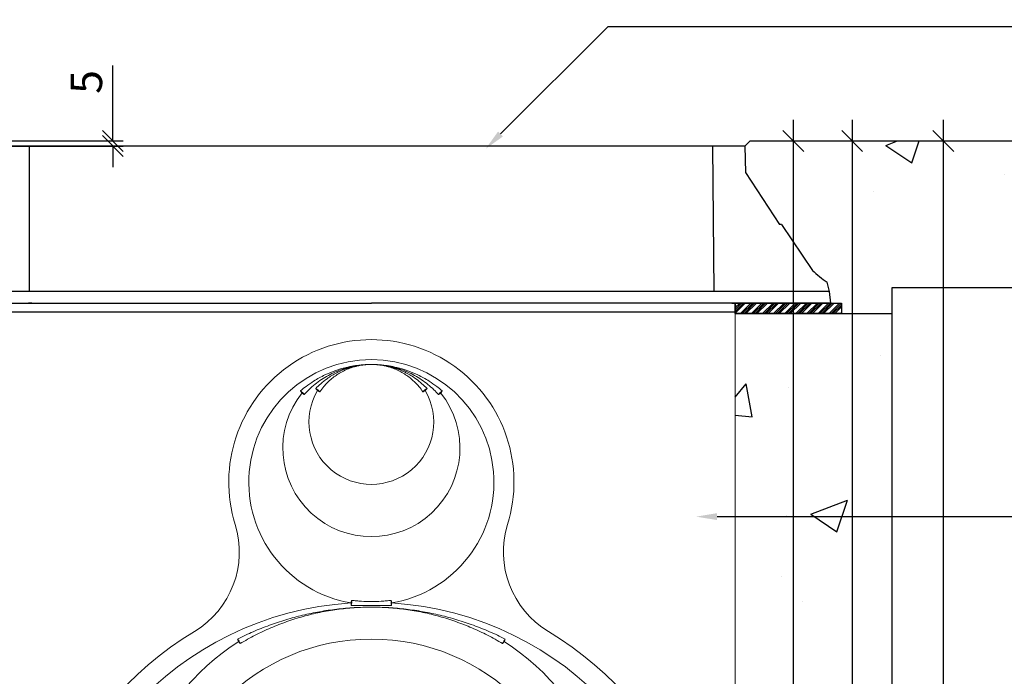
# Model space of a CAD drawing. Extents: x -27912 to 17561, y -12776 to 13802.
# Drawn here: x 5523 to 6464, y -423 to 205 of the extents above; entities that cross this region are included whole.
import ezdxf
from ezdxf import colors
from ezdxf.entities.mleader import LeaderData, LeaderLine
from ezdxf.math import Vec2, Vec3

# ---------------------------------------------------------------- set-up
doc = ezdxf.new("R2010")
doc.units = 0
doc.header["$LTSCALE"] = 20
doc.header["$MEASUREMENT"] = 0
doc.layers.get('0').update_dxf_attribs({"linetype": 'CONTINUOUS'})
doc.layers.get('DEFPOINTS').update_dxf_attribs({"linetype": 'CONTINUOUS'})
doc.layers.add('00_Marshalls - Dims', color=252, linetype='CONTINUOUS')
doc.layers.add('Drawing', color=7, linetype='CONTINUOUS')
doc.styles.add('10TEXT', font='archs.shx', dxfattribs={"width": 0.63, "height": 30})
doc.styles.get("Standard").update_dxf_attribs({"font": 'isocp.shx'})
doc.dimstyles.new('10', dxfattribs={"dimscale": 10, "dimtxt": 30, "dimasz": 2, "dimexe": 1, "dimexo": 1, "dimgap": 1, "dimtad": 1, "dimdec": 0, "dimzin": 0, "dimdsep": 46, "dimtxsty": '10TEXT', "dimblk1": 'OBLIQUE', "dimblk2": 'OBLIQUE', "dimsah": 1, "dimcen": 0.09, "dimdle": 2, "dimclrd": 256, "dimclre": 256, "dimclrt": 7, "dimadec": 0, "dimazin": 0, "dimtfac": 1, "dimtdec": 0, "dimtofl": 0, "dimtmove": 0, "dimatfit": 3, "dimldrblk": 'OBLIQUE', "dimfxl": 0, "dimtolj": 1, "dimarcsym": 0})

# ---------------------------------------------------------------- blocks, each defined once
blk = doc.blocks.new('_OBLIQUE')
at = {"color": 0, "linetype": 'ByBlock'}
blk.add_line((-0.5, -0.5), (0.5, 0.5), dxfattribs=at)
blk = doc.blocks.new('*D673')
at = {"layer": '00_Marshalls - Dims', "lineweight": -2, "transparency": 16777216}
for p, q in [((6405.38, 108.96), (6405.38, -1614.7)), ((6240.91, 88.96), (6415.38, 88.96)), ((6366.55, -1594.7), (6415.38, -1594.7))]:
    blk.add_line(p, q, dxfattribs=at)
at = {"layer": 'DEFPOINTS', "color": 0, "transparency": 16777216}
for p in [(6230.91, 88.96), (6356.55, -1594.7), (6405.38, -1594.7)]:
    blk.add_point(p, dxfattribs=at)
at = {"layer": '00_Marshalls - Dims', "lineweight": -2, "transparency": 16777216, "xscale": 20, "yscale": 20, "zscale": 20}
for p, rotation in [((6405.38, 88.96), 90), ((6405.38, -1594.7), 270)]:
    blk.add_blockref('_OBLIQUE', p, dxfattribs=dict(at, rotation=rotation))
at = {"layer": '00_Marshalls - Dims', "color": 7, "transparency": 16777216, "insert": (6380.05, -752.87), "char_height": 30, "attachment_point": 5, "rotation": 90, "style": '10TEXT'}
blk.add_mtext('\\A1;{\\fCalibri Light|b0|i0|c0|p34;1684}', dxfattribs=at)
blk = doc.blocks.new('*D674')
at = {"layer": '00_Marshalls - Dims', "lineweight": -2, "transparency": 16777216}
for p, q in [((6262.15, 108.96), (6262.15, -1064.28)), ((6250.91, 88.96), (6272.15, 88.96)), ((5056.44, -1044.28), (6272.15, -1044.28))]:
    blk.add_line(p, q, dxfattribs=at)
at = {"layer": 'DEFPOINTS', "color": 0, "transparency": 16777216}
for p in [(6240.91, 88.96), (5046.44, -1044.28), (6262.15, -1044.28)]:
    blk.add_point(p, dxfattribs=at)
at = {"layer": '00_Marshalls - Dims', "lineweight": -2, "transparency": 16777216, "xscale": 20, "yscale": 20, "zscale": 20}
for p, rotation in [((6262.15, 88.96), 90), ((6262.15, -1044.28), 270)]:
    blk.add_blockref('_OBLIQUE', p, dxfattribs=dict(at, rotation=rotation))
at = {"layer": '00_Marshalls - Dims', "color": 7, "transparency": 16777216, "insert": (6236.83, -477.66), "char_height": 30, "attachment_point": 5, "rotation": 90, "style": '10TEXT'}
blk.add_mtext('\\A1;{\\fCalibri Light|b0|i0|c0|p34;1133}', dxfattribs=at)
blk = doc.blocks.new('*D675')
at = {"layer": '00_Marshalls - Dims', "lineweight": -2, "transparency": 16777216}
for p, q in [((6318.42, 108.96), (6318.42, -1464.71)), ((6230.91, 88.96), (6328.42, 88.96)), ((6216.55, -1444.71), (6328.42, -1444.71))]:
    blk.add_line(p, q, dxfattribs=at)
at = {"layer": 'DEFPOINTS', "color": 0, "transparency": 16777216}
for p in [(6220.91, 88.96), (6206.55, -1444.71), (6318.42, -1444.71)]:
    blk.add_point(p, dxfattribs=at)
at = {"layer": '00_Marshalls - Dims', "lineweight": -2, "transparency": 16777216, "xscale": 20, "yscale": 20, "zscale": 20}
for p, rotation in [((6318.42, 88.96), 90), ((6318.42, -1444.71), 270)]:
    blk.add_blockref('_OBLIQUE', p, dxfattribs=dict(at, rotation=rotation))
at = {"layer": '00_Marshalls - Dims', "color": 7, "transparency": 16777216, "insert": (6293.1, -677.88), "char_height": 30, "attachment_point": 5, "rotation": 90, "style": '10TEXT'}
blk.add_mtext('\\A1;{\\fCalibri Light|b0|i0|c0|p34;1534}', dxfattribs=at)
blk = doc.blocks.new('*D677')
at = {"layer": '00_Marshalls - Dims', "lineweight": -2, "transparency": 16777216}
for p, q in [((5612.01, 88.96), (5612.01, 161.06)), ((5507.1, 88.96), (5622.01, 88.96)), ((5512.1, 83.96), (5622.01, 83.96)), ((5612.01, 83.96), (5612.01, 63.96))]:
    blk.add_line(p, q, dxfattribs=at)
at = {"layer": 'DEFPOINTS', "color": 0, "transparency": 16777216}
for p in [(5497.1, 88.96), (5502.1, 83.96), (5612.01, 83.96)]:
    blk.add_point(p, dxfattribs=at)
at = {"layer": '00_Marshalls - Dims', "lineweight": -2, "transparency": 16777216, "xscale": 20, "yscale": 20, "zscale": 20}
for p, rotation in [((5612.01, 88.96), 270), ((5612.01, 83.96), 90)]:
    blk.add_blockref('_OBLIQUE', p, dxfattribs=dict(at, rotation=rotation))
at = {"layer": '00_Marshalls - Dims', "color": 7, "transparency": 16777216, "insert": (5586.81, 145.26), "char_height": 30, "attachment_point": 5, "rotation": 90, "style": '10TEXT'}
blk.add_mtext('\\A1;{\\fCalibri Light|b0|i0|c0|p34;5}', dxfattribs=at)

msp = doc.modelspace()

# ---------------------------------------------------------------- hatches: boundary and pattern name
at = {"transparency": 33554687}
h = msp.add_hatch(dxfattribs=at)
h.set_pattern_fill('AR-CONC', color=256, scale=50)
h.set_pattern_definition([(50, (35331.63, 7994.72), (358.63, -31.376), [37.5, -412.5]), (355, (35331.63, 7994.72), (-69.3757, 376.096), [30, -330]), (100.4514, (35361.5, 7992.1), (289.2544, 344.72), [31.87, -350.571]), (46.1842, (35331.63, 8094.72), (533.6207, -82.7596), [56.25, -618.75]), (96.6356, (35376.1, 8087.83), (467.331, 487.059), [47.805, -525.857]), (351.1842, (35331.63, 8094.7), (467.331, 487.059), [45, -495]), (21, (35381.63, 8069.72), (298.4535, -201.3094), [37.5, -412.5]), (326, (35381.63, 8069.72), (121.6577, 362.575), [30, -330]), (71.4514, (35406.5, 8052.95), (420.111, 161.2656), [31.87, -350.571]), (37.5, (35331.63, 7994.72), (6.07993, 166.4469), [0, -326, 0, -335, 0, -331.25]), (7.5, (35331.63, 7994.72), (131.5348, 197.2059), [0, -191, 0, -318.5, 0, -126.25]), (327.5, (35220.13, 7994.72), (266.9112, -11.27744), [0, -125, 0, -390, 0, -517.5]), (317.5, (35170.13, 7994.72), (291.593, 50.0525), [0, -162.5, 0, -259, 0, -367.5])])
edge = h.paths.add_edge_path()
edge.add_line((6810.45, 88.96), (6809.6, -51.04))
edge.add_line((6809.6, -51.04), (6356.55, -51.04))
edge.add_line((6356.55, -51.04), (6356.55, -76.04))
edge.add_line((6356.55, -76.04), (6308.05, -76.01))
edge.add_line((6308.05, -76.01), (6308.05, -66.01))
edge.add_line((6308.05, -66.01), (6298.05, -66.01))
edge.add_line((6298.05, -66.01), (6296.82, -55.04))
edge.add_line((6296.82, -55.04), (6294.52, -46.04))
edge.add_arc((6349.54, 37.46), 100, 226.28764, 236.61862, ccw=False)
edge.add_line((6280.44, -34.82), (6250.91, 8.96))
edge.add_line((6250.91, 8.96), (6248.82, 8.96))
edge.add_line((6248.82, 8.96), (6216.44, 58.82))
edge.add_line((6216.44, 58.82), (6216, 83.96))
edge.add_line((6216, 83.96), (6221, 88.96))
edge.add_line((6221, 88.96), (6810.45, 88.96))
h = msp.add_hatch(dxfattribs=at)
h.set_pattern_fill('ANSI34', color=256, scale=10)
h.set_pattern_definition([(45, (24090.286, 40575.071), (-5.3033009, 5.3033009), []), (45, (24092.0535, 40575.071), (-5.3033009, 5.3033009), []), (45, (24093.821, 40575.071), (-5.3033009, 5.3033009), []), (45, (24095.589, 40575.071), (-5.3033009, 5.3033009), [])])
h.paths.add_polyline_path([(6308.05, -66.01), (6308.05, -76.01), (6206.55, -76.04), (6206.55, -66.01)])
h = msp.add_hatch(dxfattribs=at)
h.set_pattern_fill('AR-CONC', color=256, scale=50)
h.set_pattern_definition([(50, (35381.63, 8004.72), (358.63, -31.376), [37.5, -412.5]), (355, (35381.63, 8004.72), (-69.3757, 376.096), [30, -330]), (100.4514, (35411.5, 8002.1), (289.2544, 344.72), [31.87, -350.571]), (46.1842, (35381.63, 8104.7), (533.6207, -82.7596), [56.25, -618.75]), (96.6356, (35426.1, 8097.8), (467.331, 487.059), [47.805, -525.857]), (351.1842, (35381.63, 8104.7), (467.331, 487.059), [45, -495]), (21, (35431.63, 8079.72), (298.4535, -201.3094), [37.5, -412.5]), (326, (35431.63, 8079.72), (121.6577, 362.575), [30, -330]), (71.4514, (35456.5, 8062.95), (420.1112, 161.2656), [31.87, -350.571]), (37.5, (35381.63, 8004.72), (6.07993, 166.44693), [0, -326, 0, -335, 0, -331.25]), (7.5, (35381.63, 8004.72), (131.5348, 197.2059), [0, -191, 0, -318.5, 0, -126.25]), (327.5, (35270.13, 8004.72), (266.9112, -11.27744), [0, -125, 0, -390, 0, -517.5]), (317.5, (35220.13, 8004.72), (291.5931, 50.0525), [0, -162.5, 0, -259, 0, -367.5])])
edge = h.paths.add_edge_path()
edge.add_line((4077.12, -984.04), (4089.3, -984.04))
edge.add_arc((4089.3, -981.04), 3, 269.98537, 359.98644)
edge.add_line((4092.3, -981.04), (4092.3, -974.04))
edge.add_arc((4102.3, -974.05), 10, 89.98614, 179.98606, ccw=False)
edge.add_line((4102.3, -964.05), (4169.8, -964.06))
edge.add_arc((4169.8, -974.06), 10, 0.00003, 89.98604, ccw=False)
edge.add_line((4179.8, -974.06), (4179.8, -994.27))
edge.add_arc((4173.8, -993.62), 6.03, 269.96666, 353.76157, ccw=False)
edge.add_line((4173.79, -999.65), (4163.59, -999.65))
edge.add_arc((4163.59, -1005.64), 6, 89.99965, 180.03182)
edge.add_line((4157.59, -1005.65), (4157.58, -1038.06))
edge.add_arc((4163.59, -1038.06), 6, 179.99586, 269.99591)
edge.add_line((4163.58, -1044.06), (4265.98, -1044.09))
edge.add_arc((4265.99, -1038.09), 6, 269.97628, 359.97632)
edge.add_line((4271.99, -1038.09), (4271.99, -1005.68))
edge.add_arc((4266, -1005.67), 6, 359.94071, 449.07432)
edge.add_line((4266.1, -999.68), (4255.73, -999.67))
edge.add_arc((4255.83, -993.6), 6.07, 186.53556, 269.07298, ccw=False)
edge.add_line((4249.8, -994.29), (4249.8, -974.08))
edge.add_arc((4259.8, -974.09), 10, 89.98609, 179.98609, ccw=False)
edge.add_line((4259.8, -964.09), (4327.3, -964.1))
edge.add_arc((4327.3, -974.1), 10, 0.00003, 89.98604, ccw=False)
edge.add_line((4337.3, -974.1), (4337.3, -981.1))
edge.add_arc((4340.3, -981.1), 3, 179.98574, 269.98681)
edge.add_line((4340.3, -984.1), (4404.3, -984.12))
edge.add_line((4404.3, -984.12), (4876.8, -984.23))
edge.add_arc((4876.8, -981.23), 3, 269.98609, 359.98609)
edge.add_line((4879.8, -981.24), (4879.8, -974.22))
edge.add_arc((4889.8, -974.24), 10, 90, 179.8674, ccw=False)
edge.add_line((4889.8, -964.24), (4957.3, -964.25))
edge.add_arc((4957.3, -974.25), 10, -0.01391, 89.98609, ccw=False)
edge.add_line((4967.3, -974.26), (4967.3, -993.72))
edge.add_arc((4961.29, -993.84), 6.01, -89.96705, 1.09214, ccw=False)
edge.add_line((4961.29, -999.84), (4951.09, -999.84))
edge.add_arc((4951.09, -1005.84), 6, 89.99926, 179.88982)
edge.add_line((4945.09, -1005.82), (4945.08, -1038.25))
edge.add_arc((4951.09, -1038.25), 6, 179.99577, 269.99594)
edge.add_line((4951.08, -1044.25), (5054.03, -1044.25))
edge.add_arc((5053.49, -1038.28), 6, 275.22694, 359.97752)
edge.add_line((5059.49, -1038.28), (5059.49, -1005.87))
edge.add_arc((5053.5, -1005.86), 6, 359.94177, 447.49171)
edge.add_line((5053.76, -999.87), (5043.29, -999.86))
edge.add_arc((5043.3, -993.86), 6, 179.94685, 269.94676, ccw=False)
edge.add_line((5037.3, -993.85), (5037.3, -974.27))
edge.add_arc((5047.3, -974.28), 10, 89.98609, 179.98609, ccw=False)
edge.add_line((5047.3, -964.28), (5114.8, -964.29))
edge.add_arc((5114.8, -974.29), 10, -0.01391, 89.98609, ccw=False)
edge.add_line((5124.8, -974.3), (5124.8, -981.3))
edge.add_arc((5127.8, -981.3), 3, 179.98609, 266.06867)
edge.add_line((5127.59, -984.29), (5283.55, -984.32))
edge.add_arc((5283.55, -981.32), 3, 270, 360)
edge.add_line((5286.55, -981.32), (5286.55, -967.3))
edge.add_arc((5289.55, -967.32), 3, 89.98192, 179.7756, ccw=False)
edge.add_line((5289.55, -964.32), (5488.53, -964.32))
edge.add_arc((5488.55, -967.32), 3, 0.00046, 90.29974, ccw=False)
edge.add_line((5491.55, -967.32), (5491.55, -1010.32))
edge.add_arc((5494.55, -1010.32), 3, 180.00024, 269.99953)
edge.add_line((5494.55, -1013.32), (5508.55, -1013.32))
edge.add_arc((5508.55, -1010.32), 3, 270.0007, 357.96405)
edge.add_line((5511.55, -1010.42), (5511.55, -1444.71))
edge.add_line((5511.55, -1444.71), (6206.55, -1444.71))
edge.add_line((6206.55, -1444.71), (6206.55, -76.05))
edge.add_line((6206.55, -76.05), (6356.55, -76.05))
edge.add_line((6356.55, -76.05), (6356.55, -1594.71))
edge.add_line((6356.55, -1594.71), (5361.55, -1594.71))
edge.add_line((5361.55, -1594.71), (5361.55, -1194.27))
edge.add_line((5361.55, -1194.27), (3866.9, -1194.27))
edge.add_line((3866.9, -1194.27), (4077.12, -984.04))

# ---------------------------------------------------------------- linework, layer by layer
at = {"color": 7, "linetype": 'Continuous', "lineweight": 15}
for p, q in [((5525.43, -66.04), (5524.55, -66.04)), ((5546.91, -66.04), (5525.43, -66.04)), ((5534.55, -66.04), (5535.43, -66.04)), ((5535.43, -66.04), (5556.91, -66.04)), ((5549.03, -66.04), (5546.91, -66.04)), ((5549.03, -66.04), (6169.06, -66.04)), ((5556.91, -66.04), (5559.03, -66.04)), ((6179.06, -66.04), (5559.03, -66.04)), ((6169.06, -66.04), (6171.19, -66.04)), ((6171.19, -66.04), (6192.67, -66.04)), ((6181.19, -66.04), (6179.06, -66.04)), ((6202.67, -66.04), (6181.19, -66.04)), ((6192.67, -66.04), (6193.55, -66.04)), ((6203.55, -66.04), (6202.67, -66.04)), ((6206.55, -1024.71), (6206.55, -74.71))]:
    msp.add_line(p, q, dxfattribs=at)
for points in [[(6220.91, 88.96), (6216, 83.96)], [(6220.91, 88.96), (6216, 83.96)], [(6220.91, 88.96), (6810.45, 88.96)], [(6356.55, -51.04), (6809.6, -51.04)], [(6356.55, -76.04), (6356.55, -51.04)], [(6206.55, -74.71), (5511.55, -74.71)], [(5534.55, -66.04), (5531.55, -66.04)], [(6203.55, -66.04), (6206.55, -66.04)], [(6206.55, -66.04), (6206.55, -76.04), (6356.55, -76.04)], [(6356.55, -1594.71), (6356.55, -76.04)]]:
    msp.add_lwpolyline(points)
msp.add_lwpolyline([(6308.05, -66.01), (6308.05, -76.01), (6206.55, -76.04), (6206.55, -66.01)], close=True)
at = {"color": 7, "linetype": 'Continuous', "lineweight": 15, "flags": 128}
for points in [[(5792.85, -152.01), (5792.62, -151.72), (5792.4, -151.43), (5792.18, -151.15), (5791.98, -150.88), (5791.78, -150.63), (5791.6, -150.4), (5791.45, -150.2), (5791.31, -150.03)], [(5807.6, -149.6), (5807.35, -149.33), (5807.1, -149.06), (5806.86, -148.8), (5806.63, -148.55), (5806.41, -148.32), (5806.21, -148.11), (5806.04, -147.92), (5805.89, -147.76)], [(5809.77, -150.87), (5809.58, -150.76), (5809.36, -150.63), (5809.11, -150.48), (5808.84, -150.32), (5808.54, -150.15), (5808.24, -149.97), (5807.92, -149.79), (5807.6, -149.6)], [(5910.5, -149.6), (5910.18, -149.79), (5909.86, -149.97), (5909.55, -150.15), (5909.26, -150.32), (5908.99, -150.48), (5908.74, -150.63), (5908.52, -150.76), (5908.33, -150.87)], [(5912.21, -147.76), (5912.06, -147.92), (5911.89, -148.11), (5911.69, -148.32), (5911.47, -148.55), (5911.24, -148.8), (5911, -149.06), (5910.75, -149.33), (5910.5, -149.6)], [(5926.79, -150.03), (5926.65, -150.2), (5926.49, -150.4), (5926.32, -150.63), (5926.12, -150.88), (5925.92, -151.15), (5925.7, -151.43), (5925.47, -151.72), (5925.25, -152.01)], [(5794.82, -153.58), (5794.65, -153.44), (5794.44, -153.28), (5794.22, -153.1), (5793.97, -152.9), (5793.71, -152.69), (5793.43, -152.47), (5793.14, -152.24), (5792.85, -152.01)], [(5925.25, -152.01), (5924.95, -152.24), (5924.67, -152.47), (5924.39, -152.69), (5924.13, -152.9), (5923.88, -153.1), (5923.65, -153.28), (5923.45, -153.44), (5923.28, -153.58)], [(5839.69, -352.71), (5839.75, -352.34), (5839.81, -351.98), (5839.87, -351.63), (5839.92, -351.29), (5839.98, -350.98), (5840.02, -350.7), (5840.07, -350.44), (5840.1, -350.23)], [(5839.69, -352.71), (5839.71, -353.08), (5839.73, -353.44), (5839.76, -353.8), (5839.78, -354.13), (5839.8, -354.45), (5839.82, -354.74), (5839.83, -354.99), (5839.85, -355.21)], [(5878, -350.23), (5878.03, -350.44), (5878.07, -350.7), (5878.12, -350.98), (5878.17, -351.29), (5878.23, -351.63), (5878.29, -351.98), (5878.35, -352.34), (5878.41, -352.71)], [(5878.41, -352.71), (5878.39, -353.08), (5878.36, -353.44), (5878.34, -353.8), (5878.32, -354.13), (5878.3, -354.45), (5878.28, -354.74), (5878.27, -354.99), (5878.25, -355.21)], [(5731.24, -387.19), (5731.34, -387.39), (5731.45, -387.62), (5731.57, -387.89), (5731.7, -388.17), (5731.85, -388.48), (5732, -388.8), (5732.15, -389.13), (5732.31, -389.47)], [(5732.31, -389.47), (5732.51, -389.78), (5732.71, -390.09), (5732.9, -390.38), (5733.08, -390.67), (5733.25, -390.93), (5733.41, -391.18), (5733.55, -391.39), (5733.67, -391.58)], [(5985.79, -389.47), (5985.59, -389.78), (5985.39, -390.09), (5985.2, -390.38), (5985.01, -390.67), (5984.84, -390.93), (5984.69, -391.18), (5984.55, -391.39), (5984.43, -391.58)], [(5986.86, -387.19), (5986.76, -387.39), (5986.65, -387.62), (5986.53, -387.89), (5986.4, -388.17), (5986.25, -388.48), (5986.1, -388.8), (5985.95, -389.13), (5985.79, -389.47)]]:
    msp.add_lwpolyline(points, dxfattribs=at)
at = {"color": 7, "linetype": 'Continuous', "lineweight": 15}
msp.add_circle((5859.05, -585.71), 198.5, dxfattribs=at)
for centre, radius, start, end in [((5859.05, -237.21), 136.24, 342.75265, 197.24735), ((5859.05, -237.21), 117.11, 279.5163, 260.4837), ((5784.36, -160.4), 12.49, 33.13266, 56.19269), ((5859.05, -179.71), 59.61, 149.66386, 30.33614), ((5801.51, -157.22), 10.42, 37.53619, 65.16076), ((5916.59, -157.22), 10.42, 114.83924, 142.46381), ((5933.74, -160.4), 12.49, 123.80731, 146.86734), ((5859.05, -204.71), 84.61, 141.47824, 38.52176), ((5644.17, -303.92), 88.76, 301.05927, 17.24735), ((6073.93, -303.92), 88.76, 162.75265, 238.94073), ((5859.05, -660.71), 308.61, 93.59698, 86.40302), ((5827.29, -352.06), 12.95, 345.91715, 8.16354), ((5890.81, -352.06), 12.95, 171.83646, 194.08285), ((5859.05, -660.71), 327.74, 121.05927, 58.94073), ((5859.05, -585.71), 233.61, 122.85641, 57.14359), ((5713.99, -399.6), 21.25, 22.17149, 35.73025), ((6004.11, -399.6), 21.25, 144.26975, 157.82851)]:
    msp.add_arc(centre, radius, start, end, dxfattribs=at)
for points, knots in [([(5791.31, -150.03), (5793.08, -148.56), (5797.09, -145.21), (5803.1, -141.09), (5809.15, -137.51), (5815.88, -134.06), (5824.39, -130.51), (5833.61, -127.75), (5842.03, -126.03), (5848.14, -125.23), (5852.15, -124.93), (5854.32, -124.81), (5855.51, -124.77), (5857.18, -124.72), (5858.25, -124.71), (5859.05, -124.71)], [0, 0, 0, 0, 0.09347, 0.212559, 0.295666, 0.378773, 0.519564, 0.669148, 0.768768, 0.868388, 0.919236, 0.931944, 0.95668, 0.96751, 1, 1, 1, 1]), ([(5859.05, -124.71), (5858.92, -124.71), (5858.37, -124.71), (5857.58, -124.72), (5856.61, -124.74), (5855.96, -124.76), (5855.08, -124.8), (5854.19, -124.84), (5853.08, -124.91), (5851.52, -125.03), (5849.54, -125.22), (5846.25, -125.64), (5841.43, -126.46), (5835.62, -127.89), (5829.76, -129.81), (5824.04, -132.1), (5817.88, -135.12), (5811.35, -139.06), (5805.14, -143.62), (5799.57, -148.48), (5796.31, -151.98), (5794.82, -153.58)], [0, 0, 0, 0, 0.005513, 0.022651, 0.032543, 0.045711, 0.04933, 0.069292, 0.082228, 0.095326, 0.133971, 0.164492, 0.232471, 0.336189, 0.411501, 0.48712, 0.59098, 0.69484, 0.802084, 0.909325, 1, 1, 1, 1]), ([(5805.89, -147.76), (5807.46, -146.18), (5810.82, -142.79), (5816.04, -138.68), (5821.24, -135.24), (5825.46, -132.89), (5829.83, -130.79), (5834.34, -128.97), (5839.69, -127.26), (5845.24, -125.96), (5850.01, -125.23), (5853.79, -124.88), (5855.89, -124.77), (5857.05, -124.73), (5857.35, -124.73), (5857.51, -124.72), (5858.07, -124.71), (5858.61, -124.71), (5859.05, -124.71)], [0, 0, 0, 0, 0.112576, 0.241043, 0.333572, 0.426102, 0.484305, 0.577396, 0.670487, 0.767111, 0.863734, 0.913271, 0.958107, 0.969313, 0.972115, 0.972815, 0.977739, 1, 1, 1, 1]), ([(5859.05, -124.71), (5858.94, -124.71), (5858.4, -124.71), (5857.84, -124.72), (5857.35, -124.73), (5857.05, -124.74), (5856.41, -124.76), (5855.3, -124.82), (5854.26, -124.9), (5852.75, -125.04), (5851.45, -125.19), (5848.95, -125.55), (5845.2, -126.27), (5840.09, -127.72), (5834.71, -129.84), (5829.9, -132.28), (5825.38, -135.1), (5821.14, -138.28), (5817.17, -141.88), (5813.28, -146.04), (5811, -149.18), (5809.77, -150.87)], [0, 0, 0, 0, 0.005712, 0.0279021, 0.0286209, 0.0314961, 0.0429469, 0.0618235, 0.0890017, 0.0970466, 0.1397925, 0.1569396, 0.227211, 0.3371766, 0.4308964, 0.5254127, 0.6155947, 0.7057768, 0.7989049, 0.8920306, 1, 1, 1, 1]), ([(5859.05, -124.71), (5859.49, -124.71), (5860.03, -124.71), (5860.59, -124.72), (5860.75, -124.73), (5861.04, -124.73), (5862.21, -124.77), (5864.31, -124.88), (5868.09, -125.23), (5872.86, -125.96), (5878.4, -127.26), (5883.76, -128.97), (5888.27, -130.79), (5892.64, -132.89), (5896.86, -135.24), (5902.06, -138.68), (5907.28, -142.79), (5910.64, -146.18), (5912.21, -147.76)], [0, 0, 0, 0, 0.022261, 0.027185, 0.027885, 0.030687, 0.041893, 0.086729, 0.136266, 0.232889, 0.329513, 0.422604, 0.515695, 0.573898, 0.666428, 0.758957, 0.887424, 1, 1, 1, 1]), ([(5923.28, -153.58), (5921.79, -151.98), (5918.58, -148.54), (5913.15, -143.78), (5907.02, -139.24), (5900.44, -135.23), (5894.14, -132.13), (5888.34, -129.81), (5882.49, -127.89), (5876.67, -126.46), (5871.85, -125.64), (5868.55, -125.22), (5866.57, -125.03), (5865.01, -124.91), (5863.9, -124.84), (5863.02, -124.8), (5862.13, -124.76), (5861.49, -124.74), (5860.52, -124.72), (5859.73, -124.71), (5859.18, -124.71), (5859.05, -124.71)], [0, 0, 0, 0, 0.090675, 0.194527, 0.298382, 0.405631, 0.51288, 0.588192, 0.663811, 0.767529, 0.835508, 0.866029, 0.904674, 0.917772, 0.930708, 0.95067, 0.954289, 0.967457, 0.977349, 0.994487, 1, 1, 1, 1]), ([(5859.05, -124.71), (5859.85, -124.71), (5860.92, -124.72), (5862.59, -124.77), (5863.78, -124.81), (5865.95, -124.93), (5869.96, -125.23), (5876.07, -126.03), (5884.49, -127.75), (5893.71, -130.51), (5902.22, -134.06), (5908.95, -137.51), (5914.99, -141.09), (5921.01, -145.21), (5925.02, -148.56), (5926.79, -150.03)], [0, 0, 0, 0, 0.03249, 0.04332, 0.068056, 0.080764, 0.131612, 0.231232, 0.330852, 0.480436, 0.621227, 0.704334, 0.787441, 0.90653, 1, 1, 1, 1]), ([(5908.33, -150.87), (5907.1, -149.18), (5904.85, -146.09), (5901.04, -142), (5897.13, -138.43), (5892.86, -135.19), (5888.27, -132.31), (5883.4, -129.85), (5878.03, -127.72), (5872.9, -126.27), (5869.14, -125.55), (5866.65, -125.19), (5865.34, -125.04), (5863.84, -124.9), (5862.8, -124.82), (5861.69, -124.76), (5861.04, -124.74), (5860.75, -124.73), (5860.25, -124.72), (5859.7, -124.71), (5859.16, -124.71), (5859.05, -124.71)], [0, 0, 0, 0, 0.1079694, 0.1981458, 0.2883246, 0.381456, 0.4745873, 0.5683075, 0.6628234, 0.772789, 0.8430604, 0.8602075, 0.9029534, 0.9109983, 0.9381765, 0.9570531, 0.9685039, 0.9713791, 0.9720979, 0.994288, 1, 1, 1, 1]), ([(5731.24, -387.19), (5733.71, -385.94), (5736.19, -384.73), (5741.19, -382.39), (5743.71, -381.25), (5751.3, -377.96), (5756.42, -375.91), (5764.2, -373.06), (5766.81, -372.14), (5772.05, -370.39), (5774.69, -369.56), (5782.62, -367.17), (5787.95, -365.73), (5798.7, -363.16), (5804.11, -362.04), (5815, -360.1), (5820.47, -359.3), (5831.45, -358), (5836.96, -357.52), (5845.23, -357.03), (5848, -356.91), (5852.14, -356.79), (5853.52, -356.76), (5855.25, -356.73), (5855.59, -356.73), (5856.29, -356.73), (5857.32, -356.72), (5858.36, -356.71), (5859.05, -356.71)], [0, 0, 0, 0, 0.0625, 0.0625, 0.125, 0.125, 0.25, 0.25, 0.3125, 0.3125, 0.375, 0.375, 0.5, 0.5, 0.625, 0.625, 0.75, 0.75, 0.875, 0.875, 0.9375, 0.9375, 0.96875, 0.96875, 0.976562, 0.976562, 0.984375, 1, 1, 1, 1]), ([(5733.67, -391.58), (5736.02, -390.16), (5738.4, -388.78), (5743.2, -386.11), (5745.62, -384.82), (5752.93, -381.06), (5757.89, -378.72), (5765.46, -375.46), (5768, -374.41), (5773.11, -372.41), (5775.68, -371.46), (5783.43, -368.72), (5788.65, -367.08), (5796.57, -364.87), (5799.22, -364.18), (5804.55, -362.89), (5807.23, -362.29), (5815.3, -360.62), (5820.72, -359.69), (5831.61, -358.2), (5837.09, -357.64), (5845.31, -357.08), (5848.06, -356.94), (5852.18, -356.8), (5853.55, -356.77), (5856.3, -356.72), (5857.68, -356.71), (5859.05, -356.71)], [0, 0, 0, 0, 0.0625, 0.0625, 0.125, 0.125, 0.25, 0.25, 0.3125, 0.3125, 0.375, 0.375, 0.5, 0.5, 0.5625, 0.5625, 0.625, 0.625, 0.75, 0.75, 0.875, 0.875, 0.9375, 0.9375, 0.96875, 0.96875, 1, 1, 1, 1]), ([(5878.25, -355.21), (5876.65, -355.2), (5875.05, -355.18), (5871.85, -355.16), (5870.25, -355.15), (5865.45, -355.12), (5862.25, -355.12), (5855.85, -355.12), (5852.65, -355.12), (5847.85, -355.15), (5846.24, -355.16), (5843.04, -355.18), (5841.44, -355.2), (5839.85, -355.21)], [0, 0, 0, 0, 0.125, 0.125, 0.25, 0.25, 0.5, 0.5, 0.75, 0.75, 0.875, 0.875, 1, 1, 1, 1]), ([(5840.1, -350.23), (5841.67, -350.4), (5843.25, -350.56), (5846.41, -350.83), (5847.99, -350.94), (5852.73, -351.21), (5855.89, -351.3), (5862.21, -351.3), (5865.37, -351.21), (5870.11, -350.94), (5871.69, -350.83), (5874.85, -350.56), (5876.42, -350.4), (5878, -350.23)], [0, 0, 0, 0, 0.125, 0.125, 0.25, 0.25, 0.5, 0.5, 0.75, 0.75, 0.875, 0.875, 1, 1, 1, 1]), ([(5984.43, -391.58), (5982.07, -390.16), (5979.7, -388.78), (5974.9, -386.11), (5972.48, -384.82), (5965.17, -381.06), (5960.2, -378.72), (5952.64, -375.46), (5950.1, -374.41), (5944.98, -372.41), (5942.42, -371.46), (5934.67, -368.72), (5929.44, -367.08), (5921.53, -364.87), (5918.88, -364.18), (5913.55, -362.89), (5910.87, -362.29), (5902.79, -360.62), (5897.37, -359.69), (5886.48, -358.2), (5881.01, -357.64), (5872.79, -357.08), (5870.04, -356.94), (5865.92, -356.8), (5864.55, -356.77), (5861.8, -356.72), (5860.42, -356.71), (5859.05, -356.71)], [0, 0, 0, 0, 0.0625, 0.0625, 0.125, 0.125, 0.25, 0.25, 0.3125, 0.3125, 0.375, 0.375, 0.5, 0.5, 0.5625, 0.5625, 0.625, 0.625, 0.75, 0.75, 0.875, 0.875, 0.9375, 0.9375, 0.96875, 0.96875, 1, 1, 1, 1]), ([(5986.86, -387.19), (5984.39, -385.94), (5981.91, -384.73), (5976.91, -382.39), (5974.39, -381.25), (5966.8, -377.96), (5961.68, -375.91), (5953.9, -373.06), (5951.29, -372.14), (5946.05, -370.39), (5943.41, -369.56), (5935.48, -367.17), (5930.15, -365.73), (5919.4, -363.16), (5913.99, -362.04), (5903.1, -360.1), (5897.63, -359.3), (5886.65, -358), (5881.14, -357.52), (5872.87, -357.03), (5870.1, -356.91), (5865.96, -356.79), (5864.58, -356.76), (5862.85, -356.73), (5862.5, -356.73), (5861.81, -356.73), (5861.47, -356.72), (5860.43, -356.72), (5859.74, -356.71), (5859.05, -356.71)], [0, 0, 0, 0, 0.0625, 0.0625, 0.125, 0.125, 0.25, 0.25, 0.3125, 0.3125, 0.375, 0.375, 0.5, 0.5, 0.625, 0.625, 0.75, 0.75, 0.875, 0.875, 0.9375, 0.9375, 0.96875, 0.96875, 0.976563, 0.976563, 0.984375, 0.984375, 1, 1, 1, 1])]:
    msp.add_open_spline(points, degree=3, knots=knots, dxfattribs=at)
at = {"layer": 'Drawing'}
for p, q in [((6216, 83.96), (5502.1, 83.96)), ((5532.19, 83.96), (5532.19, -55.04)), ((6185.05, 83.96), (6186.26, -55.04)), ((6216, 83.96), (6216.44, 58.82)), ((6216.44, 58.82), (6248.82, 8.96)), ((6250.91, 8.96), (6248.82, 8.96)), ((6250.91, 8.96), (6280.44, -34.82)), ((6296.82, -55.04), (6294.52, -46.04)), ((6296.82, -55.04), (5421.28, -55.04)), ((6298.05, -66.01), (6296.82, -55.04)), ((5420.05, -66.04), (5859.05, -66.04)), ((6298.04, -66.01), (5859.05, -66.04))]:
    msp.add_line(p, q, dxfattribs=at)
msp.add_arc((6349.54, 37.46), 100, 226.28764, 236.61862, dxfattribs=at)

# ---------------------------------------------------------------- texts
at = {"char_height": 50, "attachment_point": 1, "style": '10TEXT'}
for s, width, insert in [('\\pi367.4;{\\fCalibri Light|b0|i0|c0|p34;Access Cover & Frame\\P\\pi121.92;laid on class M12 mortar or similar}', 806.7798, (-1018.76, 204.8)), ('\\pi311.35;{\\fCalibri Light|b0|i0|c0|p34;675-825 Access Chamber}', 811.5484, (-1018.76, -301.77))]:
    msp.add_mtext_dynamic_manual_height_columns(s, width=width, gutter_width=2625.6, heights=[0], dxfattribs=dict(at, insert=insert))

# ---------------------------------------------------------------- dimensions: what is measured, and where the dimension line sits
at = {"layer": '00_Marshalls - Dims'}
dim = msp.add_linear_dim(base=(5612.01, 83.96), p1=(5497.1, 88.96), p2=(5502.1, 83.96), angle=90, text='{\\fCalibri Light|b0|i0|c0|p34;<>}', dimstyle='10', dxfattribs=at)
dim.commit()
dim.dimension.update_dxf_attribs({"geometry": '*D677', "text_midpoint": (5612.01, 145.26), "dimtype": 160})
for base, p1, p2, picture, middle in [((6262.15, -1044.28), (6240.91, 88.96), (5046.44, -1044.28), '*D674', (6236.83, -477.66)), ((6318.42, -1444.71), (6220.91, 88.96), (6206.55, -1444.71), '*D675', (6293.1, -677.88)), ((6405.38, -1594.7), (6230.91, 88.96), (6356.55, -1594.7), '*D673', (6380.05, -752.87))]:
    dim = msp.add_linear_dim(base=base, p1=p1, p2=p2, angle=90, text='{\\fCalibri Light|b0|i0|c0|p34;<>}', dimstyle='10', dxfattribs=at)
    dim.commit()
    dim.dimension.update_dxf_attribs({"geometry": picture, "text_midpoint": middle})

# ---------------------------------------------------------------- leaders
ml = msp.add_multileader_mtext('Standard', dxfattribs=at)
ml.set_content('', color=256)
ml.set_leader_properties()
ml.build(insert=Vec2(0, 0))
ml.multileader.update_dxf_attribs({"text_right_attachment_type": 6, "dogleg_length": 0.36, "arrow_head_size": 20})
ctx = ml.context
ctx.base_point, ctx.char_height, ctx.arrow_head_size, ctx.landing_gap_size, ctx.plane_origin = Vec3(6536.55, 198.34), 0.18, 20, 0.09, Vec3(5623.55, 81.41)
ctx.right_attachment = 6
notes = []
notes.append((ctx, [(0, (1, 1, 0), (6085.22, 198.34), (1, 0), 451.33, [(0, [(5968.28, 81.41)], 0, [])])]))
ctx.mtext.insert, ctx.mtext.flow_direction = Vec3(6536.64, 198.43), 5
ml = msp.add_multileader_mtext('Standard', dxfattribs=at)
ml.set_content('', color=256)
ml.set_leader_properties()
ml.build(insert=Vec2(0, 0))
ml.multileader.update_dxf_attribs({"text_right_attachment_type": 6, "dogleg_length": 0.36, "arrow_head_size": 20})
ctx = ml.context
ctx.base_point, ctx.char_height, ctx.arrow_head_size, ctx.landing_gap_size, ctx.plane_origin = Vec3(6536.91, -270.18), 0.18, 20, 0.09, Vec3(6169.26, -270.18)
ctx.right_attachment = 6
notes.append((ctx, [(0, (1, 1, 0), (6536.55, -270.18), (1, 0), 0.36, [(0, [(6169.26, -270.18)], 0, [])])]))
ctx.mtext.insert, ctx.mtext.flow_direction = Vec3(6537, -270.09), 5
for ctx, leaders in notes:
    for number, flags, end, landing, length, lines in leaders:
        leader = LeaderData()
        leader.index, (leader.has_last_leader_line, leader.has_dogleg_vector, leader.attachment_direction) = number, flags
        leader.last_leader_point, leader.dogleg_vector, leader.dogleg_length = Vec3(end), Vec3(landing), length
        for number, points, colour, breaks in lines:
            line = LeaderLine()
            line.index, line.vertices, line.color, line.breaks = number, Vec3.list(points), colors.encode_raw_color(colour), breaks
            leader.lines.append(line)
        ctx.leaders.append(leader)

doc.saveas('drawing.dxf')
